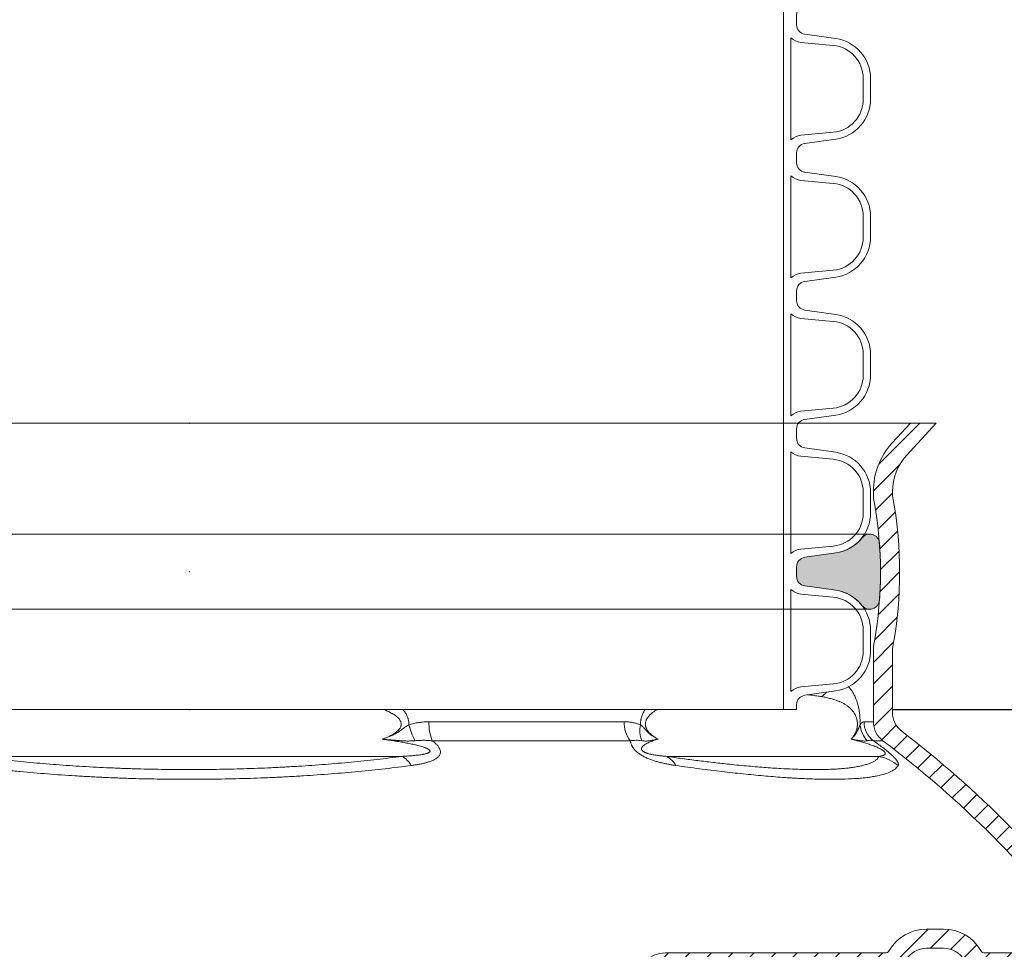
# Model space of a CAD drawing. Units: millimetres. Extents: x 0 to 21000, y 0 to 14850.
# Drawn here: x 11271 to 11683, y 5502 to 5892 of the extents above; entities that cross this region are included whole.
import ezdxf

# ---------------------------------------------------------------- set-up
doc = ezdxf.new("R2010")
doc.units = ezdxf.units.MM
doc.header["$LTSCALE"] = 333.33333
doc.linetypes.add('VERDECKT2', pattern=[4.762499999999999, 3.175, -1.5875])
for name, color, linetype, lineweight in [('FRW-Bem_CZ', 5, 'Continuous', 15), ('FRW-Bem_EN', 5, 'Continuous', 15), ('FRW-Kontur', 7, 'Continuous', 15), ('FRW-Rifi ST', 124, 'Continuous', 15)]:
    doc.layers.add(name, color=color, linetype=linetype, lineweight=lineweight)
doc.styles.get("Standard").update_dxf_attribs({"font": 'SIMPLEX.shx'})
doc.dimstyles.new('M20_DE', dxfattribs={"dimscale": 20, "dimtxt": 0.0025, "dimasz": 0.0025, "dimexe": 0.002, "dimexo": 0.002, "dimgap": 0.001, "dimtad": 1, "dimzin": 1, "dimtxsty": 'Standard', "dimblk": 'ARCHTICK', "dimcen": 0.0025, "dimdle": 0.0012, "dimclrd": 256, "dimclre": 256, "dimclrt": 256, "dimadec": 1, "dimazin": 0, "dimtfac": 1, "dimtmove": 2, "dimatfit": 3, "dimfxl": 1, "dimarcsym": 0})
doc.dimstyles.new('M20_EN', dxfattribs={"dimscale": 20, "dimtxt": 0.0025, "dimasz": 0.0025, "dimexe": 0.002, "dimexo": 0.002, "dimgap": 0.001, "dimtad": 1, "dimzin": 1, "dimdsep": 46, "dimtxsty": 'Standard', "dimblk": 'ARCHTICK', "dimcen": 0.0025, "dimdle": 0.0012, "dimclrd": 256, "dimclre": 256, "dimclrt": 256, "dimadec": 1, "dimazin": 0, "dimtfac": 1, "dimtmove": 2, "dimatfit": 3, "dimfxl": 1, "dimarcsym": 0})

# ---------------------------------------------------------------- blocks, each defined once
blk = doc.blocks.new('Konus-ST_(Muffe)')
at = {"lineweight": 5}
h = blk.add_hatch(dxfattribs=at)
h.set_pattern_fill('ANSI31', scale=0.002, style=0)
h.set_pattern_definition([(45, (-340.6610032008476, -84.98219908873101), (-0.004490128060534576, 0.004490128060534577), [])])
edge = h.paths.add_edge_path()
edge.add_line((0.294649988412516, 0.201436627655994), (0.2946500000005017, 0.2013793197760094))
edge.add_arc((0.314650000002672, 0.201379319775242), 0.02000000000217028, 179.9999999978016, 190.1355193702134)
edge.add_arc((0.1254128475301854, 0.1675499994331346), 0.1722371524702464, -10.135519372358885, 10.13551937247388, ccw=False)
edge.add_arc((0.314650004044978, 0.1337206128831667), 0.02000001563256506, 169.8642959552295, 179.9998153276742)
edge.add_line((0.294649988412516, 0.1337206773460196), (0.2946500000005017, 0.10886237135702))
edge.add_arc((0.3046500000017147, 0.10886237135702), 0.01000000000121304, 180, 232.4811981004572)
edge.add_arc((0.02449999999834063, -0.2559882521882741), 0.450000000002338, 37.19421970208708, 52.48119810050832, ccw=False)
edge.add_arc((0.3750000001412559, 0.009999999716512775), 0.009999999716484699, -90.00000080640552, 37.19421889566212, ccw=False)
edge.add_line((0.3750000000005116, 0), (0.3333909963114934, -5.669846814271295e-10))
edge.add_arc((0.3333909963118629, 0.009999999432409368), 0.00999999999939405, 209.9999999980195, 269.99999999788304, ccw=False)
edge.add_arc((0.3160704939520258, 6.294555987551576e-09), 0.009999991619458491, 29.99998232697718, 89.9999823272967)
edge.add_line((0.3160704970364918, 0.009999997914007963), (0.3089295117634947, 0.009999999433006224))
edge.add_arc((0.3089295117638358, -5.663309821102303e-10), 0.009999999999337206, 90.00000000195413, 150.0000000021811)
edge.add_arc((0.291608996954551, 0.01000001223056302), 0.0100000122305723, 269.999955790405, 329.9999557905276, ccw=False)
edge.add_line((0.2916089892385116, 0), (0.1995816558704746, -5.669846814271295e-10))
edge.add_arc((0.199581657947931, -0.004999998404684902), 0.004999997837700653, 90.00002380590738, 175.0000238062273)
edge.add_line((0.1946006864304763, -0.004564221948982095), (0.1915004625324173, -0.03999996563027253))
edge.add_line((0.1915004625324173, -0.03999996563027253), (0.1834698989393928, -0.03999996563027253))
edge.add_line((0.1834698989393928, -0.03999996563027253), (0.1866311247952694, -0.003866975911279269))
edge.add_arc((0.1995816533671473, -0.00499999985845534), 0.01299999744445739, 90.00000214929588, 175.000002149337, ccw=False)
edge.add_line((0.1995816528794876, 0.007999997585983465), (0.2916090036885066, 0.007999999432996674))
edge.add_arc((0.2916090036881656, 0.009999999432409368), 0.001999999999412694, 270.0000000097706, 330.0000000089909)
edge.add_arc((0.3089295071838478, 6.949193220862071e-09), 0.01799999227579031, 90.00001343068811, 150.0000134308007, ccw=False)
edge.add_line((0.3089295029644745, 0.01799999922499751), (0.3160704882365053, 0.01799999943298758))
edge.add_arc((0.3160704882361642, -5.664162472385215e-10), 0.01799999999940383, 29.999999998955218, 89.9999999989144, ccw=False)
edge.add_arc((0.3333910051360647, 0.01000001102354986), 0.002000013437578505, 210.0001611555438, 270.0001611554347)
edge.add_line((0.3333910107614884, 0.007999997585983465), (0.3750000000005116, 0.007999999432996674))
edge.add_arc((0.3750000000002842, 0.009999999433205176), 0.002000000000208502, 270.0000000065137, 397.1942197103079)
edge.add_arc((0.02449999999734587, -0.2559882521895531), 0.4420000000040676, 37.19421970221565, 52.97942540431357)
edge.add_arc((0.2966500011208666, 0.1048972921249458), 0.009999999118389979, 179.9999881509519, 232.9794135551648, ccw=False)
edge.add_line((0.2866500020024887, 0.1048972941929947), (0.2866500000004635, 0.1337206790909988))
edge.add_arc((0.3146499999971297, 0.1337206790911694), 0.02799999999666625, 169.8644806279524, 180.000000000349, ccw=False)
edge.add_arc((0.1254128475275422, 0.1675499994335041), 0.1642371524729343, 349.8644806274726, 370.1355193723057)
edge.add_arc((0.3146499898041952, 0.201379307495273), 0.02799998780170712, 179.9999789340903, 190.1354983065063, ccw=False)
edge.add_line((0.2866500020024887, 0.2013793177900141), (0.2866500000005203, 0.2014366252980153))
edge.add_arc((0.3166500000004646, 0.2014366252980437), 0.02999999999994429, 137.4636184304208, 180.0000000000543, ccw=False)
edge.add_line((0.2945445539054958, 0.2217183720901517), (0.3021429479125004, 0.2299999929959995))
edge.add_line((0.3021429479125004, 0.2299999929959995), (0.312999993562471, 0.2299999929959995))
edge.add_line((0.312999993562471, 0.2299999929959995), (0.3004393279554733, 0.2163099087769922))
edge.add_arc((0.3166499974217345, 0.201436641416052), 0.02199999742123577, 137.4636604075659, 180.000041977146)
at = {"color": 7, "linetype": 'VERDECKT2', "lineweight": 13, "ltscale": 0.5}
blk.add_line((0.3021429479125004, 0.2299999929959995), (-0.3021429479125004, 0.2299999929959995), dxfattribs=at)
at = {"color": 7, "linetype": 'Continuous', "lineweight": 0}
for p, q in [((0.1004594117400188, 0.1048972941939894), (0.182272106409016, 0.1048972941939894)), ((0.2827315330500255, 0.1048972941939894), (0.2866500020020339, 0.1048972941939894)), ((0.1848022341720252, 0.09691309928899727), (0.1018538922068046, 0.09691309928894043)), ((0.290628969669001, 0.09691309928899727), (0.2866561114780097, 0.09691309928899727)), ((-0.08918067812942354, 0.09037623554419838), (0.08918067812840036, 0.09037623554419838)), ((0.1999549120660049, 0.09037623554499419), (0.2891356050965328, 0.0903762355448805))]:
    blk.add_line(p, q, dxfattribs=at)
at = {"color": 7, "linetype": 'Continuous'}
for points in [[(0.294649988412516, 0.201436627655994), (0.2946500000005017, 0.2013793197760094, 0.04425340029585397), (0.2949621144862249, 0.1978597794674499, -0.08868046918019273), (0.2949621144862817, 0.1372402193991604, 0.04425340029585405), (0.294649988412516, 0.1337206773460196), (0.2946500000005017, 0.1088623713569916, 0.2330807998616955), (0.2985597826096296, 0.1009308360616217, -0.06680112547015235), (0.3829659090914106, 0.01604518696981927, -0.6199913523626099)], [(0.3750000000005116, 0), (0.3333909963114934, -5.669846814271295e-10, -0.2679491924314846), (0.3247307422743688, 0.004999999433010771, 0.2679491924314846), (0.3160704970364918, 0.009999997914007963), (0.3089295117634947, 0.009999999433006224, 0.2679491924314846), (0.3002692577263701, 0.004999999433010771, -0.2679491924314846), (0.2916089892385116, 0), (0.1995816558704746, -5.669846814271295e-10, 0.3888787318531016), (0.1946006864304763, -0.004564221948982095), (0.1915004625324173, -0.03999996563027253), (0.1834698989393928, -0.03999996563027253), (0.1866311247952694, -0.003866975911279269, -0.3888787318531016), (0.1995816528794876, 0.007999997585983465), (0.2916090036885066, 0.007999999432996674, 0.2679491924314846), (0.2933410544953858, 0.008999999432973027, -0.2679491924314846), (0.3089295029644745, 0.01799999922499751), (0.3160704882365053, 0.01799999943298758, -0.2679491924314846), (0.331658945503932, 0.008999999433001449, 0.2679491924314846), (0.3333910107614884, 0.007999997585983465), (0.3750000000005116, 0.007999999432996674, 0.6199913523626099)], [(0.376593181818464, 0.0112090369409259, 0.06898507369293183), (0.2906289823013708, 0.09691310057266378, -0.2353739943313762), (0.2866500020024887, 0.1048972941929947), (0.2866500000004635, 0.1337206790909988, -0.04425340029585405), (0.2870869602805328, 0.1386480355218396, 0.08868046918019273), (0.2870869602806465, 0.1964519633445718, -0.04425340029585397), (0.2866500020024887, 0.2013793177900141), (0.2866500000005203, 0.2014366252979869, -0.1877609002516222), (0.2945445539054958, 0.2217183720901517), (0.3021429479125004, 0.2299999929959995), (0.312999993562471, 0.2299999929959995), (0.3004393279554733, 0.2163099087769922, 0.1877609002516222), (0.2946500000005017, 0.2014366252979869)]]:
    blk.add_lwpolyline(points, format="xyb", dxfattribs=at)
at = {"color": 7, "linetype": 'Continuous', "lineweight": 0}
for centre, radius, start, end in [((0.2589565416660093, 0.1240697788009868), 0.01056665315062369, 305.0862923292993, 319.9577537214605), ((0.1187034740109993, 0.1101198107149912), 0.02743411936527367, 193.6126942217886, 208.6784424553865), ((0.1206135436440263, 0.1043034423630047), 0.02016287908015662, 178.3122388113522, 201.5019032351174), ((0.1948621332300036, 0.1044939872829787), 0.01259648489928681, 178.1652235620871, 217.0007639986304), ((0.1999448836210149, 0.1011062344189781), 0.01116035563536656, 166.7563606093984, 201.8402612297917), ((0.2912248738390417, 0.1042601347240009), 0.01012116169662993, 183.3824145891058, 226.2059371542144), ((0.2927779152930157, 0.1048788794339828), 0.01004639911987669, 179.8949784288906, 232.4572619796965), ((0.08369037174401228, 0.08093947357698994), 0.01091768934501491, 30.96957979399865, 59.80916316708804), ((0.1958816709640132, 0.08210160907299269), 0.009222837758977295, 28.89067459770962, 63.7909693514944), ((0.2844756576600389, 0.07074462673799076), 0.02017709529288966, 51.60112261830037, 76.64685335509245)]:
    blk.add_arc(centre, radius, start, end, dxfattribs=at)
for points, knots in [([(0.2650303542611141, 0.115423221141242), (0.2646888416274464, 0.1154788077790272), (0.2640038575176504, 0.1155902857565252), (0.2625556438848093, 0.1158119205842922), (0.260966096906543, 0.1160073045472245), (0.2597189883996975, 0.1161305489418396), (0.2592388832263737, 0.1161744717722968)], [0, 0, 0, 0, 0.001038020267854013, 0.002081987590808383, 0.004395067544713947, 0.00584136831734731, 0.00584136831734731, 0.00584136831734731, 0.00584136831734731]), ([(0.2762814224160479, 0.1195285607645644), (0.2765704702921425, 0.1192238204464786), (0.2771522712689034, 0.1185524009058554), (0.2779600718931192, 0.1174075531091034), (0.2787234499968463, 0.1160523736953678), (0.2793361448626115, 0.1146571078813281), (0.2798337233058419, 0.1132467259313898), (0.2801566065244856, 0.1121044940169895), (0.2803934374552455, 0.1110993595953857), (0.2805624188109164, 0.1102681901977292), (0.2807152149368903, 0.109377406574481), (0.2808632512870304, 0.1083302535809025), (0.280995711283083, 0.1071154080071892), (0.2810795902202585, 0.1058714972567998), (0.2811104027354645, 0.1047105467242773), (0.2811176816862258, 0.1040140547192436), (0.2811213433739681, 0.1036629863084784)], [0.008001635289901003, 0.008001635289901003, 0.008001635289901003, 0.008001635289901003, 0.009261245622261789, 0.01066295823294132, 0.01219775083093109, 0.01391963554171918, 0.01522741345567529, 0.01668205019789165, 0.01747800728799403, 0.01832505719142469, 0.01922613024809188, 0.02018897871856667, 0.02149734748509587, 0.02289142583524531, 0.0239277553522745, 0.02498101969964845, 0.02498101969964845, 0.02498101969964845, 0.02498101969964845]), ([(0.08085065335006902, 0.09759366884841825), (0.08128416558616891, 0.09775478305539309), (0.0821511805330033, 0.09807701375956412), (0.08343546699734361, 0.09860226837730579), (0.08468319376385125, 0.09920920633641117), (0.08561363741381456, 0.09975370091567015), (0.08625187040456694, 0.1001804504502104), (0.08676347550704122, 0.100549733341154), (0.08738463628816362, 0.1010620763063912), (0.08795960489118215, 0.1016827326617999), (0.08836281293861248, 0.1022668766011918), (0.08857465055126568, 0.1026846829383317), (0.08869717465955773, 0.1030221782493186), (0.08878796418230195, 0.1033537795061648), (0.08884514355639794, 0.1037884775652174), (0.08882106062338835, 0.1042576072311761), (0.08873613460644947, 0.1046551772543864), (0.08858132701129762, 0.1051166258613989), (0.08828511558738228, 0.1056750355804184), (0.08793094567664639, 0.1061317130318571), (0.0876733813535111, 0.1064145814250423), (0.08738325106952516, 0.1067154153499246), (0.08690118062276042, 0.1071486123340719), (0.08619660919976013, 0.1076707131864225), (0.08545590372028755, 0.1081400241667438), (0.08438363661656467, 0.1087357789904502), (0.0830395989909789, 0.1093692075298804), (0.08193088486973465, 0.1098081591570406), (0.08141521270766816, 0.1099999929959949)], [0, 0, 0, 0, 0.001387445686053109, 0.002774867081430382, 0.004160873350950511, 0.00554657117733102, 0.00600482085993358, 0.006463773884364912, 0.007439187784541318, 0.00841586020753309, 0.008990322829278603, 0.009564130585367016, 0.00981504586135926, 0.01006647875682067, 0.01059446894271257, 0.01112258820254455, 0.01146715624659632, 0.01181124363760748, 0.01258016546580922, 0.01334939469720666, 0.01353881709192979, 0.01372782182680237, 0.01460308705999107, 0.0154788891643462, 0.01635589341534907, 0.01723177262900433, 0.01915755874891825, 0.02080791661557715, 0.02080791661557715, 0.02080791661557715, 0.02080791661557715]), ([(0.08959851596540602, 0.1099999929959949), (0.08973474683972427, 0.1098352409208303), (0.08994755493239381, 0.1095657631941833), (0.09022631489170863, 0.1091832630147564), (0.09044638343726774, 0.1088605967975695), (0.09065669717853098, 0.1085293409900885), (0.09092219358660714, 0.1080774358498502), (0.09122305419390386, 0.1074950422798793), (0.09147677611218796, 0.1068903060952664), (0.09164849443993717, 0.1063936589935395), (0.09176116183010663, 0.1060132940528433), (0.09185636574051159, 0.1056268088344154), (0.09195765644966514, 0.105107663958421), (0.09204092310346823, 0.1044524160313927), (0.09204031622095954, 0.1039259926345721), (0.09204000921306488, 0.1036629849906774)], [0.04247270686607831, 0.04247270686607831, 0.04247270686607831, 0.04247270686607831, 0.04311372833856238, 0.04350222296439523, 0.04389246705625923, 0.0442852195449997, 0.04467913181472652, 0.04546458060295451, 0.04624979605837189, 0.04664411451945085, 0.04704061997913016, 0.04743949933548547, 0.0478376767678143, 0.04862728401879359, 0.04941566641485984, 0.04941566641485984, 0.04941566641485984, 0.04941566641485984]), ([(0.1890813446088373, 0.1036629849906774), (0.1890811691282579, 0.1039291653776218), (0.1890808305636256, 0.1044612674705263), (0.1891485833295974, 0.1051242799666738), (0.1892311133829594, 0.1056502467464782), (0.1893084609951643, 0.1060410468292048), (0.1893998891053457, 0.1064254980680346), (0.1895387017463577, 0.1069259658449937), (0.1897432258163576, 0.1075349428443246), (0.18998678315495, 0.1081248619737494), (0.1902014757184247, 0.1085823884889123), (0.1903706662760101, 0.1089163617788813), (0.1905474212102831, 0.1092415231847212), (0.1907575371231474, 0.1096036615216747), (0.1909139322214628, 0.1098544128964249), (0.1910084265934415, 0.1099999929622584)], [0, 0, 0, 0, 0.0007981238724111677, 0.001595473279691006, 0.001995865893183185, 0.002395231452775147, 0.002790249431976309, 0.003181114577526522, 0.003953018248600798, 0.004715786584974825, 0.00509435661262129, 0.005469007324913497, 0.005838770651836923, 0.00620448674903658, 0.006724958116501608, 0.006724958116501608, 0.006724958116501608, 0.006724958116501608]), ([(0.1960626408809958, 0.1099999929960234), (0.1960233884210538, 0.1099777842911465), (0.1956295003483319, 0.1097532722221786), (0.1948841662817244, 0.1092959022159334), (0.1940383520556566, 0.1086795340531808), (0.1933838024949068, 0.1081246658356463), (0.1929039931164311, 0.1076639582127541), (0.192442575236953, 0.1071544392960391), (0.1920876992433591, 0.1066817110023521), (0.1918260240389031, 0.106267406528616), (0.1916423411547044, 0.1059309378706246), (0.1914779836573075, 0.1055716600642427), (0.1913384614178426, 0.1051887778669425), (0.1912309764230713, 0.1047843746315777), (0.1911610470720575, 0.1043625098964753), (0.1911355438188025, 0.1039297682118843), (0.1911515078872412, 0.1035667673046419), (0.1911874226281611, 0.1032796404028034), (0.1912245371709673, 0.1030689457096514), (0.1912712454652024, 0.1028636564384442), (0.1913444968888598, 0.10259936761517), (0.1914557551528446, 0.1022817147477326), (0.1916162311395624, 0.10192005204064), (0.1917969838593194, 0.1015808447160396), (0.191993130852893, 0.1012637648808834), (0.1922010169656119, 0.100966392716515), (0.1924891093803467, 0.1005960653839111), (0.1928698307449963, 0.1001686250808405), (0.1933522788094137, 0.09970270385809954), (0.1938474800803647, 0.09927874560804639), (0.1945149425355908, 0.09876637909431452), (0.1953679303521767, 0.09818965282659065), (0.1960806787971592, 0.0977907981800854), (0.1964329569702272, 0.09759366718981255)], [0.02168282781058202, 0.02168282781058202, 0.02168282781058202, 0.02168282781058202, 0.02181810686192772, 0.02304274799043091, 0.02430440886218133, 0.02495319583943467, 0.02561581893226083, 0.0262985218679542, 0.0270133309548885, 0.02738580656682716, 0.02776785298537858, 0.02816246675182925, 0.02856998088633606, 0.02898890344823347, 0.02941602320355534, 0.02985063157233099, 0.03028705742718304, 0.03050390288197004, 0.03071839337689962, 0.03092860200970262, 0.03113526009463706, 0.03154090743617412, 0.03193697675317054, 0.03232115354624119, 0.03269308620386734, 0.03305484943284273, 0.03340911950898864, 0.03410018716166166, 0.03476990895270855, 0.03541982884865329, 0.036054756023061, 0.03729361293366236, 0.03850430291345305, 0.03850430291345305, 0.03850430291345305, 0.03850430291345305])]:
    blk.add_open_spline(points, degree=3, knots=knots, dxfattribs=at)
for points in [[(0.2772836089131374, 0.09759366884841825), (0.2777297096591838, 0.09808403075629712), (0.2781679928299923, 0.0986161157490244), (0.2785901456189208, 0.0992249511570833), (0.278991758823679, 0.09992747381343747), (0.2791191559433059, 0.1001825679290107), (0.2792433202269535, 0.1004515178503027), (0.2794920205432732, 0.101077970948694), (0.2797099947932224, 0.101799525320672), (0.2798169544540201, 0.1022738742265403), (0.2799015045168858, 0.102787096053504), (0.2799295906771704, 0.1030230518004203), (0.2799513339993496, 0.1032656393946638), (0.2799740338450647, 0.1037890935999144), (0.2799648344519596, 0.1043164730073443), (0.2799414098806778, 0.1046535902701748), (0.2799056172368068, 0.104980017990016), (0.2797888963003174, 0.1056625270649931), (0.2796346545216579, 0.1062739603222838), (0.2795924534954111, 0.1064140749089688), (0.2795490026471157, 0.1065501905979147), (0.2793334636444342, 0.1071377279171486), (0.2790993154046078, 0.1076616756619444), (0.2788514552181027, 0.1081329572222671), (0.2785940468314152, 0.1085603721441259), (0.2780039074734759, 0.1093881480059622), (0.2773887217047672, 0.1100957654417982), (0.2763826249757813, 0.1110411629746011), (0.2753412425515194, 0.11182137206211), (0.2742688584219763, 0.1124765405255346), (0.2731709480288487, 0.1130373813213339), (0.2710666552776502, 0.1139058198312739), (0.2688801884648342, 0.1145816631616583), (0.2669710357024542, 0.1150313780306931), (0.2650303542611141, 0.115423221141242)], [(0.09204000921306488, 0.1036629849906774), (0.0913640942968641, 0.1032518050087674), (0.09069700495660982, 0.1028148994750495), (0.09004400061706974, 0.1023484122707998), (0.08940140353195147, 0.101862000568218), (0.08875917224241903, 0.1013735889208363), (0.08810638094115575, 0.1009014910670487), (0.08743746241873396, 0.1004581886502365), (0.08675257230322586, 0.100045827356098), (0.08533790830261978, 0.0993072725723323), (0.0838730394127083, 0.09866429715870595), (0.08237399028524806, 0.09809788738712655), (0.08085065612658582, 0.09759366718981255)], [(0.0920400097963352, 0.1036629863084784), (0.0941071706558887, 0.104173742931323), (0.09618443995685766, 0.1045741625131598), (0.09831668666009818, 0.1047929158549437), (0.1004594117405873, 0.1048972941942452)], [(0.1822721121882296, 0.1048972940746182), (0.1840154652143156, 0.1048164530871247), (0.1857308226227019, 0.1045798133399671), (0.1874193028666014, 0.1041948981931), (0.1890813446088373, 0.1036629849906774)], [(0.1890813446088373, 0.1036629849906774), (0.1895964262189409, 0.1032518656917318), (0.1900692367335637, 0.1028150886444337), (0.1905076231868748, 0.102348786630472), (0.1909261298712295, 0.1018625818546752), (0.1913409352974895, 0.1013744522481375), (0.1917627317990878, 0.1009023677562197), (0.1921965884315568, 0.100458377589689), (0.1926412012384162, 0.1000452970738195), (0.1935570626813501, 0.09930646621927508), (0.1945007505549938, 0.09866393357995662), (0.1949799502521614, 0.09837210136655017), (0.1954621876010947, 0.0980975966817823), (0.1959464079237705, 0.09783880872782902), (0.1964329569702272, 0.09759366718981255)], [(0.2772836089131374, 0.09759366884841825), (0.2772891523522958, 0.09759841723820273), (0.2772946953776341, 0.09760316833867932), (0.2773859561342533, 0.09768226936299129), (0.2774769365790348, 0.09776281565441991), (0.2777000861577221, 0.09796788720137783), (0.2779211139192626, 0.09818263711684949), (0.278139941995903, 0.09840811034419517), (0.2783564925190944, 0.09864535182728673), (0.2785635363680399, 0.09888695561807026), (0.2787677714022152, 0.09914180875946954), (0.2789685906524824, 0.09941118281611239), (0.2791653871539097, 0.0996963493527403), (0.2793576732141219, 0.09999797724262294), (0.2795467879230387, 0.1003164732018433), (0.2797341787724577, 0.100651681319448), (0.2799212932589512, 0.1010034456850519), (0.2800952467674165, 0.1013435951825556), (0.2802667767924163, 0.1016912652233657), (0.2804324506057014, 0.1020398430216289), (0.2805888354775448, 0.102382715791606), (0.2807329974477852, 0.102713468105236), (0.2808677008500808, 0.1030350621180105), (0.2809960985401858, 0.1033505505968151), (0.2811213433739681, 0.1036629863084784)], [(0.2811213433739681, 0.1036629863084784), (0.281538588460819, 0.1041737429327725), (0.2819459736344356, 0.1045741625131598), (0.2823438637275899, 0.104792915953027), (0.2827315330502529, 0.1048972941942452)], [(0.08918067800493645, 0.09037623740223921), (0.09131784727827608, 0.09050631116363661), (0.09343899550117385, 0.09067169236209338), (0.09449073925003404, 0.0907715170069423), (0.09553454469920553, 0.09088651997052466), (0.09656853317255809, 0.0910205255124481), (0.0975892081883103, 0.0911806441030194), (0.0980923384424841, 0.09127329626369374), (0.09858667683289468, 0.09137657158558454), (0.09906915033786845, 0.09149276326601807), (0.09953611008091912, 0.0916262528505456), (0.09976221584508949, 0.09170124188111117), (0.0999819528453827, 0.0917833666394472), (0.1001927441041062, 0.09187379859753264), (0.1003897198443724, 0.09197361740939414), (0.1005687966532491, 0.09208501711938766), (0.1007222059948276, 0.09221026222178352), (0.1008383590981339, 0.09235025460586144), (0.1009042937421896, 0.09250305546200366), (0.100914818392198, 0.0925837782236556), (0.1009095297721956, 0.0926658021936646), (0.1008886971647485, 0.0927472256850308), (0.1008533073900821, 0.09282805134702699), (0.1007443140205737, 0.09298536499454713), (0.1005955859631626, 0.09313369561672857), (0.1004206361042179, 0.09327084338366376), (0.1002275490903344, 0.09339789167586332), (0.1000206182894203, 0.09351721950619662), (0.09980233690208706, 0.09363020754375384), (0.09934450499218883, 0.09383917786371399), (0.09886813993477972, 0.09402920609878151), (0.09837842164995436, 0.09420552547601346), (0.0978785148719794, 0.09437073003749674), (0.09686167305773097, 0.09467428976452652), (0.09582987948408572, 0.09494961658188572), (0.09478728989807905, 0.09520437046609231), (0.09373605448371336, 0.09544251289904082), (0.091614789224991, 0.09588037055902987), (0.0894772907558945, 0.09627698666548667), (0.08733032052492717, 0.0966417858372779), (0.08517556198552256, 0.09698027019638289), (0.08301528382145307, 0.0972966430797726), (0.08085065612658582, 0.09759366718981255)], [(0.09463478541323411, 0.09695435682385778), (0.0929200590916821, 0.0968427246656347), (0.09119904544468227, 0.09682554933434062), (0.08947351202510845, 0.09688948200741265), (0.0877468582751817, 0.09700640501264957), (0.08602207175135845, 0.09714708779139869), (0.0842982816757285, 0.09729642026434249), (0.0834364282773663, 0.09737146280227194), (0.08257453958009364, 0.09744621640174955), (0.082143569047048, 0.09748337720421318), (0.08171257660808351, 0.09752035659752778), (0.08128108117585953, 0.09755716848871998), (0.08085065612658582, 0.09759366718981255)], [(0.1018538922068615, 0.09691309928908254), (0.1020449260788041, 0.09676733927031478), (0.1022343486544628, 0.09662079438581372), (0.1032466322465666, 0.09575700934206566), (0.104111000895216, 0.09484557807459737), (0.1047849982606976, 0.0938853356950915), (0.1051921546456356, 0.0929124988616934), (0.1052842256243594, 0.09216710178750986), (0.1051722243425388, 0.09145662188544179), (0.1048650116313183, 0.09080315607849343), (0.1043906360867481, 0.09021136537208463), (0.1039036128463522, 0.0897773207795467), (0.1033424660560627, 0.08938367664828206), (0.1027195726902619, 0.08902612995109394), (0.102047376334383, 0.08870161697282697), (0.1006588329057649, 0.08816070121815756), (0.09916412085266302, 0.08770770579590703), (0.09758986137950387, 0.08732570376261606), (0.09595630317897985, 0.08700607717051412), (0.09451271883295931, 0.08677182393310545), (0.09305164217977335, 0.08655752986683751)], [(0.1018538922068615, 0.09691309928908254), (0.1000649320756111, 0.09704745449840857), (0.0982726216313381, 0.09711464494480992), (0.0964554152197934, 0.0970688074767736), (0.09463478624792288, 0.096954356879138)], [(0.1895855620477391, 0.09695435682385778), (0.1884107134039823, 0.09707980328806798), (0.1872259972195138, 0.09711474967815548), (0.1860255635701265, 0.09706067519189787), (0.1848022273401284, 0.09691310057345959)], [(0.2039566629918568, 0.08655753002634015), (0.2025604399308349, 0.0867693863583554), (0.2011416342228927, 0.08701271482962625), (0.1997020456721543, 0.08729200920163294), (0.1982434073686932, 0.08761334336639948), (0.1967628615841477, 0.08798478339667781), (0.1952558738747143, 0.0884189256791501), (0.1944903091099377, 0.08866449179376445), (0.1937207176865172, 0.0889309027841989), (0.19295291358344, 0.08921865501952198), (0.1921877713963909, 0.08953024706383417), (0.1914253577680256, 0.08986894767397757), (0.1906672697348313, 0.09023844679978765), (0.1899249747427234, 0.09063763015629434), (0.1892097725262261, 0.09106473442676588), (0.188525372366712, 0.09152193909091011), (0.1878867698789577, 0.09200221560678301), (0.1875892660601153, 0.0922482867450185), (0.1873060239557276, 0.09249844661229645), (0.187036777027231, 0.09275301855566909), (0.1867828263106617, 0.09301066976755124), (0.1863288032941455, 0.09352494001228706), (0.1859440251751039, 0.09403454266242761), (0.1857754603718149, 0.09428770431304656), (0.1856218557155671, 0.09453981504267972), (0.1854825218909468, 0.09479102221129665), (0.1853574513367562, 0.0950400904192179), (0.1851490750923404, 0.09552746482529528), (0.184990852320027, 0.0960013799923729), (0.1848766869874225, 0.09646361178269558), (0.1848022273401284, 0.09691310057345959)], [(0.1964329569702272, 0.09759366718981255), (0.1954816429645803, 0.09729578927087346), (0.1945501408711152, 0.09697844651864784), (0.1936424960763361, 0.09663885078117573), (0.1927651760037179, 0.0962727509358956), (0.1919258625150633, 0.09587457921196574), (0.1911402008609571, 0.09543477454761273), (0.1907741054010899, 0.09519544782364164), (0.1904319616776888, 0.0949392844496515), (0.1901199648357306, 0.09466222965667725), (0.1898501794590288, 0.09435638101146537), (0.1897365157320792, 0.09418978884539797), (0.1896425998306768, 0.09401183192488816), (0.1895736725497272, 0.09381963860519704), (0.1895398119187917, 0.09360795741625338), (0.1895402436048812, 0.09349318459265987), (0.1895560985713587, 0.0933712257827608), (0.1895909747984774, 0.09324106990229097), (0.1896498797860318, 0.09310205551781792), (0.1897398683524898, 0.09295191269703196), (0.1898664444460678, 0.09279292060455191), (0.1899442531479849, 0.09271185843027752), (0.1900321842040285, 0.09263012735945608), (0.1901298759851215, 0.09254852509840816), (0.1902348332255315, 0.09246903585167843), (0.1904617245306213, 0.09231870933655273), (0.1907008459969006, 0.09218252190143517), (0.1909413385138237, 0.09206220010980815), (0.1911827998529816, 0.09195410836912288), (0.1914236268008267, 0.09185617242110311), (0.1916609837507508, 0.09176760922258609), (0.1918934559068362, 0.09168724802978545), (0.1921215913657193, 0.09161370272036606), (0.1925677310311471, 0.09148247547057053), (0.1930031397213838, 0.09136797300030253), (0.1934305700336836, 0.09126603463795391), (0.1938506606305737, 0.09117448105143922), (0.1946692739709306, 0.09101606341559432), (0.1954643743354154, 0.09088326451851003), (0.196241992208229, 0.09076917456391698), (0.1970053876112843, 0.09067005308943976), (0.1984987376272329, 0.0905056752041844), (0.1999549123269162, 0.09037623740223921)], [(0.1895855620477391, 0.09695435682385778), (0.1906268146724415, 0.09684267444259831), (0.1915604218302178, 0.09682557106035006), (0.1924223400509959, 0.09688950765661275), (0.1932423002572818, 0.09700640559793783), (0.1940446520151227, 0.09714708972418862), (0.19484038718889, 0.09729642179198095), (0.1952380014103028, 0.09737146397836227), (0.1956358378959635, 0.09744621719684687), (0.1958349176155707, 0.09748337780052907), (0.1960341310998501, 0.09752035699219164), (0.1962337173949322, 0.09755716866507669), (0.1964329569702272, 0.09759366718981255)], [(0.2891356050971012, 0.0903762355451363), (0.2895762559815012, 0.09046052282371875), (0.2900051474568386, 0.09055257588639165), (0.2904394893752738, 0.09066890632576019), (0.2908334434035282, 0.09081247821464444), (0.2911732881582907, 0.0909924535504274), (0.2914467155930538, 0.09121914953007604), (0.2916001214043149, 0.09146410449278619), (0.291591554879858, 0.09181268140687848), (0.2915335964490282, 0.09196046285404691), (0.2914291918280583, 0.09213371947421933), (0.2913679218219158, 0.09221485944217989), (0.2912936210629482, 0.09230223298087026), (0.2911607935980669, 0.09243934283571775), (0.2909989953043919, 0.0925857573749056), (0.2908189682834177, 0.09273097766521232), (0.2906236648556728, 0.09287458285703565), (0.2904411635515771, 0.0929989033292884), (0.2902570664885502, 0.0931169167162409), (0.2897888243224429, 0.09339269856909027), (0.2893351912495632, 0.09363454207792188), (0.2885607851515033, 0.09401048518324728), (0.2878301739689846, 0.09433243796243573), (0.2868121190872444, 0.0947469661226421), (0.2858378291132908, 0.09511278942241574), (0.2848965030917157, 0.09544173416435342), (0.2839801907536526, 0.09574355185046102), (0.2820357296758402, 0.09634118460598984), (0.2801525890830021, 0.09686805680408384), (0.2787102978592202, 0.09724026665108454), (0.2772836089131374, 0.09759366884841825)], [(0.2842203474618259, 0.09695435682385778), (0.283546137782082, 0.0968427246656347), (0.282758745868648, 0.09682554933434062), (0.2818955557837057, 0.09688948200741265), (0.2809891549704275, 0.09700640501264957), (0.2800667129023395, 0.09714708779139869), (0.2791386607728441, 0.09729642026434249), (0.2786744234475123, 0.09737146280227194), (0.2782103732266137, 0.09744621640174955), (0.2779784834579573, 0.09748337720421318), (0.2777467055743728, 0.09752035659752778), (0.2775147976135486, 0.0975571684890042), (0.2772836130965288, 0.09759366718981255)], [(0.2866561177049789, 0.09691310057345959), (0.2860822446821771, 0.09706067519189787), (0.2854793010573644, 0.09711474967815548), (0.2848562477031464, 0.09707980328806798), (0.2842203474618259, 0.09695435682385778)], [(0.2866561177049789, 0.09691310057345959), (0.2873075644203027, 0.09646361178269558), (0.2879665568945029, 0.0960013799923729), (0.2886306037424902, 0.09552746482529528), (0.2893010297688079, 0.0950400904192179), (0.2896386801471635, 0.09479102221129665), (0.2899757675131127, 0.09453981504267972), (0.290310495585743, 0.09428770431304656), (0.2906429458429898, 0.09403454266242761), (0.2913006463318197, 0.09352494001228706), (0.2919479627555006, 0.09301066976755124), (0.2922657312909678, 0.09275301855566909), (0.2925752018796288, 0.09249844661229645), (0.2928747417990394, 0.0922482867450185), (0.2931647686442034, 0.09200221560678301), (0.2937166783210614, 0.09152193909091011), (0.2942233123522442, 0.09106473442676588), (0.2946778440169737, 0.09063763015629434), (0.2950841884102715, 0.09023844679978765), (0.2954422970893233, 0.08986894767397757), (0.2957531329765288, 0.08953024706383417), (0.2960223297981202, 0.08921865501952198), (0.2962545347804735, 0.0889309027841989), (0.2964534648382369, 0.08866449179376445), (0.2966211712205791, 0.0884189256791501), (0.2968736960625051, 0.08798478339667781), (0.2970332866531749, 0.08761334336639948), (0.2971167510617079, 0.08729200920163294), (0.2971347424204396, 0.08701271482962625), (0.2970963006382021, 0.0867693863583554), (0.2970083033069386, 0.08655753002634015)], [(-0.08918067800550489, 0.09037623740223921), (-0.0786765617402807, 0.08909318602835015), (-0.06796815935030054, 0.08798006256679969), (-0.05705892259982193, 0.0870339957943429), (-0.04594942077153519, 0.08625451217332625), (-0.04031940140151846, 0.08592737966435493), (-0.03463874223263019, 0.08564237001309039), (-0.03177928449673573, 0.08551577623745743), (-0.02890697607335824, 0.08539987183453945), (-0.02602186721486532, 0.08529473643329766), (-0.02313130363444316, 0.08520065346922934), (-0.01158482374654568, 0.0849361080832125), (-6.246858424674429e-05, 0.08484795647979126), (0.01143608177108035, 0.08493385949012122), (0.02291081074423573, 0.0851939382999376), (0.02863919577646357, 0.0853896331672388), (0.0343615251718461, 0.0856296052849359), (0.03722062149404337, 0.08576635318445369), (0.04007769611229151, 0.08591434184040736), (0.04292609746249809, 0.0860732665758519), (0.04576015560451197, 0.08624278379213024), (0.05695427894272598, 0.08702580054014675), (0.06792241633371532, 0.08797570825541356), (0.07866535786337181, 0.08909192345791439), (0.08918067800493645, 0.09037623740223921)], [(0.1999549120661754, 0.09037623554542051), (0.2065752655037727, 0.08947113808579843), (0.2130723893639583, 0.08861734345569516), (0.2193468555042841, 0.08785553516690925), (0.2253943532702465, 0.08718392997994329), (0.2294195043281206, 0.08676997548013787), (0.2333400547501583, 0.08639473840608503), (0.2371529484316284, 0.08605967003401815), (0.2408521920445423, 0.08576520904912854), (0.2444327506280501, 0.08551139167030897), (0.2478944659230251, 0.08529832214131261), (0.2527211949447405, 0.08506144883008915), (0.2572811543938656, 0.0849120169879427), (0.2615671500106487, 0.08484995904947823), (0.2655706107619267, 0.08487566560521032), (0.2681488871658644, 0.08494423144193775), (0.2705888152119655, 0.08505405858173276), (0.2728908368359839, 0.08520504873726509), (0.2750510275366764, 0.08539700880660916), (0.2770658614221588, 0.08562962953337205), (0.2789354920384426, 0.0859028957785597), (0.2809170231243456, 0.08626999879825803), (0.2826977074149113, 0.08669137954726125), (0.2842754485519094, 0.0871665855091237), (0.285655617713644, 0.08769342675819303), (0.2868576317708289, 0.08828186511311742), (0.2878247499468785, 0.08892902731909658), (0.288548312443595, 0.08963596753355318), (0.2891356050971012, 0.0903762355451363)], [(0.09305164031536606, 0.08655753002634015), (0.08210408393205171, 0.08521489998486231), (0.0709193327973594, 0.08404762750623718), (0.05949991866975779, 0.08305383367101626), (0.04784502783064681, 0.08223411435452022), (0.04489428710627408, 0.08205654922539907), (0.04192860183218272, 0.08189003137451323), (0.03895353391794742, 0.08173490374218773), (0.03597611321805516, 0.081591493127803), (0.03001715915365821, 0.08133966568726692), (0.02405189286537279, 0.08113403992044255), (0.01210264204740952, 0.08085979349462491), (0.0001285656189224937, 0.08076725302746013), (-0.01187031536215954, 0.08085626371860144), (-0.02389432975991213, 0.08112923327792032), (-0.02690465471272319, 0.08122662312453599), (-0.02991082040159654, 0.08133560035190612), (-0.03290596265026124, 0.08145591842432509), (-0.03588969775506712, 0.08158750675283954), (-0.04182312037823976, 0.08188432260752165), (-0.04771132880853202, 0.08222581069671264), (-0.05935264398783602, 0.08304227112225249), (-0.07081305277739602, 0.08403747638877235), (-0.07647445131124186, 0.08460262057153045), (-0.08207487862642893, 0.08521168227409248), (-0.08760050177892253, 0.08586330034117395), (-0.09305164031479762, 0.08655753002634015)], [(0.2970083033069386, 0.08655753002634015), (0.2958626559315576, 0.08521489998486231), (0.2940331820518054, 0.08404762750623718), (0.2915271789926805, 0.08305383367101626), (0.2883422994948432, 0.08223411435452022), (0.2874393570029952, 0.08205654922539907), (0.2864933294706589, 0.08189003137451323), (0.2855058920823126, 0.08173490374218773), (0.2844795060463525, 0.081591493127803), (0.2823118671282714, 0.08133966568726692), (0.279992129428706, 0.08113403992044255), (0.2749016206184933, 0.08085979349462491), (0.269212915488481, 0.08076725302746013), (0.2629265212316909, 0.08085626371860144), (0.2560345137663376, 0.08112923327792032), (0.2542153861300562, 0.08122662312453599), (0.2523609831571321, 0.08133560035190612), (0.2504755318470302, 0.08145591842432509), (0.2485594517670506, 0.08158750675283954), (0.2446358721205684, 0.08188432260752165), (0.240590890174758, 0.08222581069671264), (0.2321381721747571, 0.08304227112225249), (0.223199713346844, 0.08403747638877235), (0.218547168909879, 0.08460262057153045), (0.2137835476486316, 0.08521168227409248), (0.2089201571317858, 0.08586330034117395), (0.2039566629918568, 0.08655753002634015)]]:
    blk.add_spline(points, degree=3, dxfattribs=at)
at = {"color": 7}
blk.add_point((0, 0.1099999929959949), dxfattribs=at)
blk = doc.blocks.new('QuadroControl-ST_0.5')
at = {"color": 0}
blk.add_blockref('Konus-ST_(Muffe)', (0, 0), dxfattribs=at)
blk = doc.blocks.new('_ArchTick')
at = {"color": 0, "linetype": 'ByBlock', "const_width": 0.15}
blk.add_lwpolyline([(-0.5, -0.5), (0.5, 0.5)], dxfattribs=at)
blk = doc.blocks.new('*D99')
at = {"layer": 'Defpoints', "color": 0}
for p in [(11596.29117594464, 5602.850550005516), (11911.10582461816, 5602.850550005516), (11741.79116510572, 5492.850557575113)]:
    blk.add_point(p, dxfattribs=at)
at = {"layer": 'FRW-Bem_EN', "lineweight": -2}
for p, q in [((11911.10582461816, 5468.850557575113), (11911.10582461816, 5626.850550005516)), ((11636.29117594464, 5602.850550005516), (11951.10582461816, 5602.850550005516)), ((11781.79116510572, 5492.850557575113), (11951.10582461816, 5492.850557575113))]:
    blk.add_line(p, q, dxfattribs=at)
at = {"layer": 'FRW-Bem_EN', "lineweight": -2, "xscale": 50, "yscale": 50, "zscale": 50}
for p, rotation in [((11911.10582461816, 5602.850550005516), 90), ((11911.10582461816, 5492.850557575113), 270)]:
    blk.add_blockref('_ArchTick', p, dxfattribs=dict(at, rotation=rotation))
at = {"layer": 'FRW-Bem_EN', "insert": (11995.86238803885, 5633.571957073147), "char_height": 50, "attachment_point": 5, "rotation": 90}
blk.add_mtext('110.00', dxfattribs=at)
blk = doc.blocks.new('PDR_DN500_Konus_P10_verd')
at = {"lineweight": 5}
h = blk.add_hatch(color=0, dxfattribs=at)
edge = h.paths.add_edge_path()
edge.add_arc((0.2851172449505195, 0.01165721896362481), 0.004089482285190801, 4.263959453203881, 141.9751861970292, ccw=False)
edge.add_arc((0.1254128475280358, -0.0002499935621844513), 0.1642371524718451, -4.076033920026589, 4.263959453155508, ccw=False)
edge.add_arc((0.2851297837648455, -0.01163149712979352), 0.004115204118933013, 218.0406363272378, 355.92396607969863, ccw=False)
edge.add_arc((0.2684999999994863, -0.02464311259065872), 0.01699999999999588, 38.04063632706728, 81.99999999992282)
edge.add_line((0.2708659427158295, -0.007808555422059271), (0.2579433075956672, -0.005992397495731439))
edge.add_arc((0.2584999999994825, -0.002031325220774926), 0.003999999999986857, 180.0000000003364, 262.000000000334, ccw=False)
edge.add_line((0.2544999999994957, -0.002031325220798408), (0.2544999999994957, 0))
edge.add_line((0.2544999999994957, 0), (0.2544999999994957, 0.002031325220798408))
edge.add_arc((0.2584999999995152, 0.002031325220803347), 0.004000000000019543, 98.0000000000731, 180.0000000000708, ccw=False)
edge.add_line((0.2579433075956672, 0.005992397495788282), (0.2708659427158295, 0.007808555422116115))
edge.add_arc((0.2684999999994323, 0.02464311259069286), 0.01699999999998093, 278.0000000002681, 321.9977914276323)
at = {"color": 0, "linetype": 'VERDECKT2', "lineweight": 5, "ltscale": 0.5}
for p, q in [((-0.285117244950527, 0.01574670124884392), (0.2851297837648303, 0.01574670124884392)), ((-0.285117244950527, -0.01574668214604458), (0.2851297837648303, -0.01574670124873023))]:
    blk.add_line(p, q, dxfattribs=at)
at = {"color": 0, "linetype": 'Continuous', "lineweight": 13}
blk.add_lwpolyline([(0.2818957796231416, 0.01417635105730142, -0.6854273791030521), (0.2891954079569814, 0.01196127792766788, -0.03640615755146188), (0.2892345788952184, -0.01192400675040517, -0.6865316888832448), (0.281888756386536, -0.01416736906534766, 0.194196306644397), (0.2708659427158295, -0.007808555422059271), (0.2579433075956672, -0.005992397495731439, -0.3738846794847923), (0.2544999999994957, -0.002031325220798408), (0.2544999999994957, 0), (0.2544999999994957, 0.002031325220798408, -0.3738846794847922), (0.2579433075956672, 0.005992397495788282), (0.2708659427158295, 0.007808555422116115, 0.1943703083295527), (0.2818957793598997, 0.01417635113716642)], format="xyb", dxfattribs=at)
at = {"color": 0}
blk.add_point((0, 0), dxfattribs=at)
at = {"color": 7}
for tag, p in [('BEZ_1', (-0.299255992666815, 0.1740476820255026)), ('BEZ_2', (-0.299255992666815, 0.09372708172855937))]:
    blk.add_attdef(tag, p, '', height=0.050000000015, dxfattribs=at)
blk = doc.blocks.new('RE_SAR_DA600_P10')
at = {"color": 0, "linetype": 'Continuous', "lineweight": 13}
blk.add_line((0.2489999999999952, -0.02890000000000725), (0.2489999999999952, 0.02890000000000725), dxfattribs=at)
blk.add_lwpolyline([(0.2544999999999789, -0.02890000000000725), (0.2545000000000073, -0.02686867477920885, -0.3738846794847922), (0.2579433075961504, -0.02290760250424739), (0.2708659427163127, -0.02109144457789114, 0.3738846794848577), (0.2854999999999848, -0.00425688740928365), (0.2855000000000132, 0.00425688740928365, 0.3738846794847923), (0.2708659427163127, 0.02109144457789114), (0.2579433075961788, 0.02290760250421897, -0.3738846794847923), (0.2544999999999789, 0.02686867477918042), (0.2544999999999789, 0.02890000000000725)], format="xyb", dxfattribs=at)
blk.add_lwpolyline([(0.2521000000000129, -0.0213664418523507, -0.1381436155642876), (0.2563299316981045, -0.01943017121156743), (0.2698704972066821, -0.01817824189892292, 0.3874607805894154), (0.2823999999999955, -0.004436850526573721), (0.2823999999999955, 0.004436850526573721, 0.3874607805894154), (0.2698704972066537, 0.01817824189892292), (0.2563299316981329, 0.019430171211539, -0.1381436155643746), (0.2520999999999844, 0.0213664418523507)], format="xyb", close=True, dxfattribs=at)
blk = doc.blocks.new('SAR+PDR_DA 600_(UT)_P10')
at = {"color": 0, "lineweight": 5}
blk.add_line((-0.2545000000000073, -0.1200000000000045), (0.2545000000000073, -0.1200000000000045), dxfattribs=at)
at = {"color": 0}
for p in [(0, 0), (0, -0.1200000000000045)]:
    blk.add_point(p, dxfattribs=at)
at = {"color": 0, "lineweight": 5}
for p in [(-5.684341886080801e-14, 0.1979000000000042), (-5.684341886080801e-14, 0.1401000000000181), (-5.684341886080801e-14, 0.08230000000000359), (-5.684341886080801e-14, 0.02450000000001751), (-5.684341886080801e-14, -0.033299999999997), (-5.684341886080801e-14, -0.09109999999998308)]:
    blk.add_blockref('RE_SAR_DA600_P10', p, dxfattribs=at)
at = {"color": 0}
blk.add_blockref('PDR_DN500_Konus_P10_verd', (5.115907697472721e-13, -0.06220000000001846), dxfattribs=at)
blk = doc.blocks.new('SAR+PDR_DA 600_(1.14m)_P10_(geschn)')
at = {"color": 0, "lineweight": 5}
blk.add_blockref('SAR+PDR_DA 600_(UT)_P10', (0, 0), dxfattribs=at)
blk = doc.blocks.new('*D122')
at = {"layer": 'Defpoints', "color": 0}
for p in [(11739.29115747682, 6744.850499120732), (11596.29117594476, 5602.850550005544), (11911.10582461816, 5602.850550005544)]:
    blk.add_point(p, dxfattribs=at)
at = {"layer": 'FRW-Bem_CZ', "lineweight": -2}
for p, q in [((11911.10582461816, 6768.850499120732), (11911.10582461816, 5578.850550005544)), ((11779.29115747682, 6744.850499120732), (11951.10582461816, 6744.850499120732)), ((11636.29117594476, 5602.850550005544), (11951.10582461816, 5602.850550005544))]:
    blk.add_line(p, q, dxfattribs=at)
at = {"layer": 'FRW-Bem_CZ', "lineweight": -2, "xscale": 50, "yscale": 50, "zscale": 50}
for p, rotation in [((11911.10582461816, 6744.850499120732), 90), ((11911.10582461816, 5602.850550005544), 270)]:
    blk.add_blockref('_ArchTick', p, dxfattribs=dict(at, rotation=rotation))
at = {"layer": 'FRW-Bem_CZ', "insert": (11833.77119067074, 5898.579204215), "char_height": 50, "attachment_point": 5, "rotation": 90}
blk.add_mtext('L', dxfattribs=at)

msp = doc.modelspace()

# ---------------------------------------------------------------- block references
at = {"layer": 'FRW-Kontur', "xscale": 1000, "yscale": 1000, "zscale": 1000}
msp.add_blockref('SAR+PDR_DA 600_(1.14m)_P10_(geschn)', (11341.80564328795, 5722.850548537028), dxfattribs=at)
at = {"layer": 'FRW-Rifi ST', "xscale": 1000, "yscale": 1000, "zscale": 1000}
msp.add_blockref('QuadroControl-ST_0.5', (11341.80601849382, 5492.850562199354), dxfattribs=at)

# ---------------------------------------------------------------- dimensions: what is measured, and where the dimension line sits
at = {"layer": 'FRW-Bem_CZ'}
dim = msp.add_linear_dim(base=(11911.10582461816, 5602.850550005544), p1=(11739.29115747682, 6744.850499120732), p2=(11596.29117594476, 5602.850550005544), angle=90, text='L', dimstyle='M20_DE', override={"dimscale": 20000}, dxfattribs=at)
dim.commit()
dim.dimension.update_dxf_attribs({"geometry": '*D122', "text_midpoint": (11833.77119067074, 5898.579204215), "dimtype": 160})
at = {"layer": 'FRW-Bem_EN'}
dim = msp.add_linear_dim(base=(11911.10582461816, 5602.850550005516), p1=(11741.79116510572, 5492.850557575113), p2=(11596.29117594464, 5602.850550005516), angle=90, dimstyle='M20_EN', override={"dimscale": 20000}, dxfattribs=at)
dim.commit()
dim.dimension.update_dxf_attribs({"geometry": '*D99', "text_midpoint": (11995.86238803885, 5633.571957073147), "dimtype": 160})

doc.saveas('drawing.dxf')
